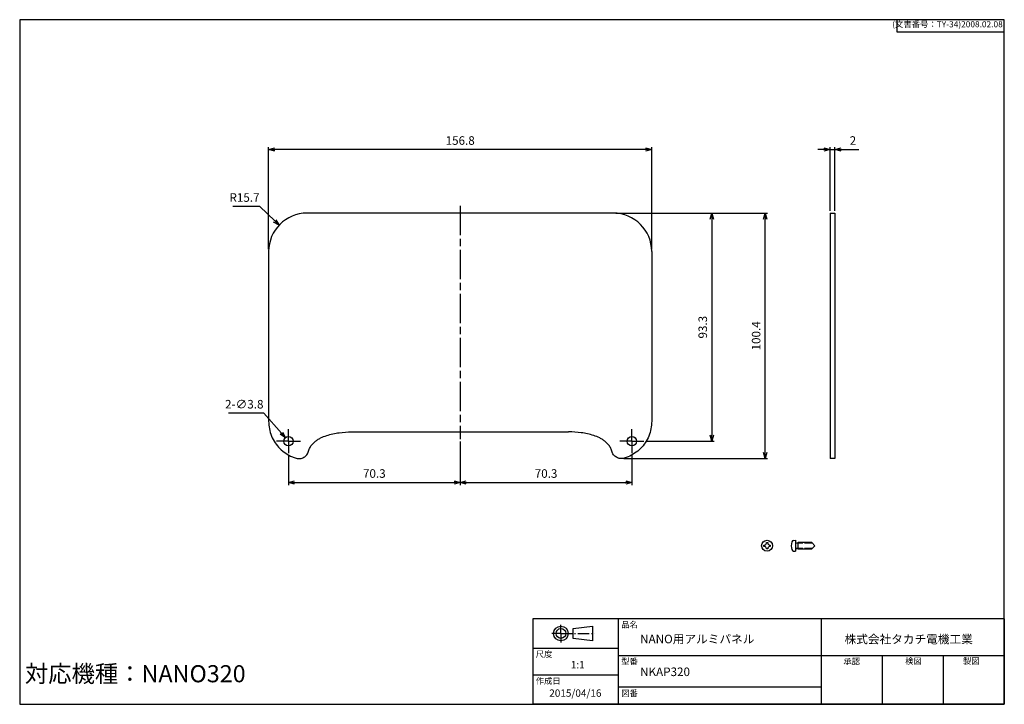
# Model space of a CAD drawing. Units: millimetres. Extents: x 0 to 403, y 0 to 280.
import ezdxf
from ezdxf.enums import TextEntityAlignment as Align

# ---------------------------------------------------------------- set-up
doc = ezdxf.new("R2010")
doc.units = ezdxf.units.MM
for name, pattern in [('AM_ISO02W050x2', [3.75, 3, -0.75]), ('AM_ISO08W050', [18, 12, -1.5, 3, -1.5]), ('AM_ISO08W050x2', [9, 6, -0.75, 1.5, -0.75]), ('gen7a', [6.875, 4.75, -0.875, 0.375, -0.875])]:
    doc.linetypes.add(name, pattern=pattern)
for name, color, linetype in [('7A', 4, 'gen7a'), ('LAYER1', 7, 'Continuous'), ('RAHM2', 1, 'Continuous')]:
    doc.layers.add(name, color=color, linetype=linetype)
for name, color, linetype, lineweight in [('AM_5', 3, 'Continuous', 25), ('AM_7', 4, 'AM_ISO08W050', 25), ('ﾋﾞｽ', 8, 'Continuous', 25), ('ﾋﾞｽ0', 8, 'AM_ISO02W050x2', 13)]:
    doc.layers.add(name, color=color, linetype=linetype, lineweight=lineweight)
doc.styles.get("Standard").update_dxf_attribs({"font": 'ISOCP.SHX', "bigfont": 'EXTFONT.SHX'})
doc.dimstyles.new('AM_JIS$0', dxfattribs={"dimtxt": 3.5, "dimasz": 2.5, "dimexe": 1, "dimexo": 1, "dimgap": 1.5, "dimtad": 3, "dimdsep": 46, "dimtxsty": 'Standard', "dimblk": 'OPEN30', "dimcen": 0, "dimclrd": 256, "dimclre": 256, "dimclrt": 2, "dimadec": 0, "dimazin": 2, "dimtp": 0.1, "dimtm": 0.1, "dimtfac": 0.71, "dimtmove": 0, "dimatfit": 3, "dimldrblk": 'OPEN30', "dimfxl": 0, "dimlwd": -1, "dimlwe": -1, "dimarcsym": 0})
doc.dimstyles.new('AM_JIS$3', dxfattribs={"dimtxt": 3.5, "dimasz": 2.5, "dimexe": 1, "dimexo": 1, "dimgap": 1.5, "dimtad": 3, "dimtoh": 1, "dimdsep": 46, "dimtxsty": 'Standard', "dimblk": 'OPEN30', "dimblk1": 'OPEN30', "dimblk2": 'OPEN30', "dimcen": 0, "dimclrd": 256, "dimclre": 256, "dimclrt": 2, "dimadec": 0, "dimazin": 2, "dimtp": 0.1, "dimtm": 0.1, "dimtfac": 0.71, "dimtdec": 3, "dimtofl": 0, "dimtmove": 0, "dimatfit": 0, "dimldrblk": 'OPEN30', "dimfxl": 0, "dimlwd": -1, "dimlwe": -1, "dimarcsym": 0})
doc.dimstyles.new('AM_JIS$4', dxfattribs={"dimtxt": 3.5, "dimasz": 2.5, "dimexe": 1, "dimexo": 1, "dimgap": 1.5, "dimtad": 3, "dimtoh": 1, "dimdsep": 46, "dimtxsty": 'Standard', "dimblk": 'OPEN30', "dimblk1": 'OPEN30', "dimblk2": 'OPEN30', "dimcen": 0, "dimclrd": 256, "dimclre": 256, "dimclrt": 2, "dimadec": 0, "dimazin": 2, "dimtp": 0.1, "dimtm": 0.1, "dimtfac": 0.71, "dimtdec": 3, "dimtofl": 0, "dimtmove": 0, "dimatfit": 0, "dimldrblk": 'OPEN30', "dimfxl": 0, "dimlwd": -1, "dimlwe": -1, "dimarcsym": 0})

# ---------------------------------------------------------------- blocks, each defined once
blk = doc.blocks.new('TK-A3')
for p, q in [((359, 280), (359, 275)), ((359, 275), (403, 275))]:
    blk.add_line(p, q)
blk.add_lwpolyline([(0, 0), (403, 0), (403, 280), (0, 280)], close=True)
at = {"insert": (402.36, 276.11), "char_height": 2.5, "width": 43.0784, "attachment_point": 9}
blk.add_mtext('(文書番号：TY-34)2008.02.08', dxfattribs=at)
blk = doc.blocks.new('TK-仕様書')
for p, q in [((0, 35), (-193, 35)), ((-193, 35), (-193, 0)), ((-158, 35), (-158, 0)), ((-75, 35), (-75, 0)), ((0, 35), (0, 0)), ((-176.49, 30.96), (-168.49, 31.96)), ((-176.49, 26.96), (-176.49, 30.96)), ((-168.49, 31.96), (-168.49, 25.96)), ((-168.49, 25.96), (-176.49, 26.96)), ((-193, 23), (-158, 23)), ((-158, 20), (0, 20)), ((-50, 20), (-50, 0)), ((-25, 20), (-25, 0)), ((-193, 12), (-158, 12)), ((-75, 7), (-158, 7)), ((0, 0), (-193, 0))]:
    blk.add_line(p, q)
for radius in [3, 2]:
    blk.add_circle((-181.49, 28.96), radius)
at = {"layer": '7A'}
for q in [(-181.49, 32.53), (-185.21, 28.96), (-181.49, 25.25), (-167.71, 28.96)]:
    blk.add_line((-181.49, 28.96), q, dxfattribs=at)
at = {"insert": (-39.13, 26.64), "char_height": 3.5, "width": 60, "attachment_point": 5}
blk.add_mtext('\\fＭＳ ゴシック|b0|i0|c128|p49;株式会社タカチ電機工業', dxfattribs=at)
for tag, p, height in [('品名', (-149.06, 24.95), 3.5), ('型番', (-149.06, 11.54), 3.5), ('GEN-TITLE-DAT', (-186.26, 3.08), 3), ('図番', (-149.06, 2.06), 3)]:
    blk.add_attdef(tag, p, '', height=height)
for tag, height, p in [('GEN-TITLE-SCA', 3, (-174.61, 15.79)), ('承認', 3.5, (-62.5, 7.73)), ('検図', 3.5, (-37.5, 7.73)), ('製図', 3.5, (-12.5, 7.73))]:
    blk.add_attdef(tag, text='', height=height).set_placement(p, align=Align.MIDDLE)
at = {"layer": 'RAHM2', "char_height": 2.5}
for s, insert, width, attachment_point in [('品名', (-156.8, 33.8), 90, 1), ('尺度', (-191.8, 21.8), 20, 1), ('型番', (-156.8, 18.8), 90, 1), ('承認', (-62.43, 18.8), 17, 2), ('検図', (-37.17, 18.93), 17, 2), ('製図', (-13.5, 18.96), 17, 2), ('作成日', (-191.8, 10.8), 60, 1), ('図番', (-156.8, 5.8), 90, 1)]:
    blk.add_mtext(s, dxfattribs=dict(at, insert=insert, width=width, attachment_point=attachment_point))
blk = doc.blocks.new('_Open30')
at = {"color": 0, "linetype": 'ByBlock', "lineweight": -2}
for p, q in [((-1, 0.27), (0, 0)), ((0, 0), (-1, -0.27)), ((0, 0), (-1, 0))]:
    blk.add_line(p, q, dxfattribs=at)
blk = doc.blocks.new('*D5')
at = {"layer": 'AM_5', "linetype": 'ByBlock', "transparency": 16777216}
for p, q in [((101.89, 186.16), (101.89, 227.88)), ((256.19, 226.88), (104.39, 226.88)), ((258.69, 186.16), (258.69, 227.88))]:
    blk.add_line(p, q, dxfattribs=at)
at = {"layer": 'Defpoints', "color": 0, "transparency": 16777216}
for p in [(101.89, 226.88), (101.89, 185.16), (258.69, 185.16)]:
    blk.add_point(p, dxfattribs=at)
at = {"layer": 'AM_5', "transparency": 16777216, "xscale": 2.5, "yscale": 2.5, "zscale": 2.5, "rotation": 180}
blk.add_blockref('_Open30', (101.89, 226.88), dxfattribs=at)
at = {"layer": 'AM_5', "transparency": 16777216, "xscale": 2.5, "yscale": 2.5, "zscale": 2.5}
blk.add_blockref('_Open30', (258.69, 226.88), dxfattribs=at)
at = {"layer": 'AM_5', "color": 2, "transparency": 16777216, "insert": (180.29, 230.13), "char_height": 3.5, "attachment_point": 5}
blk.add_mtext('156.8', dxfattribs=at)
blk = doc.blocks.new('*D6')
at = {"layer": 'AM_5', "linetype": 'ByBlock', "transparency": 16777216}
for p, q in [((243.96, 200.89), (306.12, 200.89)), ((305.12, 102.99), (305.12, 198.39)), ((247.21, 100.49), (306.12, 100.49))]:
    blk.add_line(p, q, dxfattribs=at)
at = {"layer": 'Defpoints', "color": 0, "transparency": 16777216}
for p in [(242.96, 200.89), (305.12, 200.89), (246.21, 100.49)]:
    blk.add_point(p, dxfattribs=at)
at = {"layer": 'AM_5', "transparency": 16777216, "xscale": 2.5, "yscale": 2.5, "zscale": 2.5}
for p, rotation in [((305.12, 200.89), 90), ((305.12, 100.49), 270)]:
    blk.add_blockref('_Open30', p, dxfattribs=dict(at, rotation=rotation))
at = {"layer": 'AM_5', "color": 2, "transparency": 16777216, "insert": (301.87, 150.69), "char_height": 3.5, "attachment_point": 5, "rotation": 90}
blk.add_mtext('100.4', dxfattribs=at)
blk = doc.blocks.new('*D7')
at = {"layer": 'AM_5', "linetype": 'ByBlock', "transparency": 16777216}
for p, q in [((243.96, 200.89), (284.28, 200.89)), ((283.28, 198.39), (283.28, 110.09)), ((256.49, 107.59), (284.28, 107.59))]:
    blk.add_line(p, q, dxfattribs=at)
at = {"layer": 'Defpoints', "color": 0, "transparency": 16777216}
for p in [(242.96, 200.89), (255.49, 107.59), (283.28, 107.59)]:
    blk.add_point(p, dxfattribs=at)
at = {"layer": 'AM_5', "transparency": 16777216, "xscale": 2.5, "yscale": 2.5, "zscale": 2.5}
for p, rotation in [((283.28, 200.89), 90), ((283.28, 107.59), 270)]:
    blk.add_blockref('_Open30', p, dxfattribs=dict(at, rotation=rotation))
at = {"layer": 'AM_5', "color": 2, "transparency": 16777216, "insert": (280.03, 154.24), "char_height": 3.5, "attachment_point": 5, "rotation": 90}
blk.add_mtext('93.3', dxfattribs=at)
blk = doc.blocks.new('*D8')
at = {"layer": 'AM_5', "linetype": 'ByBlock', "transparency": 16777216}
for p, q in [((180.29, 107.43), (180.29, 89.69)), ((109.99, 101.69), (109.99, 89.69)), ((112.49, 90.69), (177.79, 90.69))]:
    blk.add_line(p, q, dxfattribs=at)
at = {"layer": 'Defpoints', "color": 0, "transparency": 16777216}
for p in [(180.29, 108.43), (109.99, 102.69), (180.29, 90.69)]:
    blk.add_point(p, dxfattribs=at)
at = {"layer": 'AM_5', "transparency": 16777216, "xscale": 2.5, "yscale": 2.5, "zscale": 2.5, "rotation": 180}
blk.add_blockref('_Open30', (109.99, 90.69), dxfattribs=at)
at = {"layer": 'AM_5', "transparency": 16777216, "xscale": 2.5, "yscale": 2.5, "zscale": 2.5}
blk.add_blockref('_Open30', (180.29, 90.69), dxfattribs=at)
at = {"layer": 'AM_5', "color": 2, "transparency": 16777216, "insert": (145.14, 93.94), "char_height": 3.5, "attachment_point": 5}
blk.add_mtext('70.3', dxfattribs=at)
blk = doc.blocks.new('*D9')
at = {"layer": 'AM_5', "linetype": 'ByBlock', "transparency": 16777216}
for p, q in [((180.29, 107.43), (180.29, 89.69)), ((250.59, 101.69), (250.59, 89.69)), ((182.79, 90.69), (248.09, 90.69))]:
    blk.add_line(p, q, dxfattribs=at)
at = {"layer": 'Defpoints', "color": 0, "transparency": 16777216}
for p in [(180.29, 108.43), (250.59, 102.69), (250.59, 90.69)]:
    blk.add_point(p, dxfattribs=at)
at = {"layer": 'AM_5', "transparency": 16777216, "xscale": 2.5, "yscale": 2.5, "zscale": 2.5, "rotation": 180}
blk.add_blockref('_Open30', (180.29, 90.69), dxfattribs=at)
at = {"layer": 'AM_5', "transparency": 16777216, "xscale": 2.5, "yscale": 2.5, "zscale": 2.5}
blk.add_blockref('_Open30', (250.59, 90.69), dxfattribs=at)
at = {"layer": 'AM_5', "color": 2, "transparency": 16777216, "insert": (215.44, 93.94), "char_height": 3.5, "attachment_point": 5}
blk.add_mtext('70.3', dxfattribs=at)
blk = doc.blocks.new('*D10')
at = {"layer": 'AM_5', "linetype": 'ByBlock', "transparency": 16777216}
for p, q in [((99.94, 119.03), (85.4, 119.03)), ((107.09, 110.9), (99.94, 119.03))]:
    blk.add_line(p, q, dxfattribs=at)
at = {"layer": 'Defpoints', "color": 0, "transparency": 16777216}
for p in [(108.74, 109.02), (111.25, 106.16)]:
    blk.add_point(p, dxfattribs=at)
at = {"layer": 'AM_5', "transparency": 16777216, "xscale": 2.5, "yscale": 2.5, "zscale": 2.5, "rotation": 311.3041269151487}
blk.add_blockref('_Open30', (108.74, 109.02), dxfattribs=at)
at = {"layer": 'AM_5', "color": 2, "transparency": 16777216, "insert": (91.92, 122.28), "char_height": 3.5, "attachment_point": 5}
blk.add_mtext('2-∅3.8', dxfattribs=at)
blk = doc.blocks.new('*D11')
at = {"layer": 'AM_5', "linetype": 'ByBlock', "transparency": 16777216}
for p, q in [((98.24, 203.57), (87.29, 203.57)), ((104.39, 197.73), (98.24, 203.57))]:
    blk.add_line(p, q, dxfattribs=at)
at = {"layer": 'Defpoints', "color": 0, "transparency": 16777216}
for p in [(106.21, 196), (117.59, 185.19)]:
    blk.add_point(p, dxfattribs=at)
at = {"layer": 'AM_5', "transparency": 16777216, "xscale": 2.5, "yscale": 2.5, "zscale": 2.5, "rotation": 316.4762418737968}
blk.add_blockref('_Open30', (106.21, 196), dxfattribs=at)
at = {"layer": 'AM_5', "color": 2, "transparency": 16777216, "insert": (92.02, 206.82), "char_height": 3.5, "attachment_point": 5}
blk.add_mtext('R15.7', dxfattribs=at)
blk = doc.blocks.new('2.6×8なべタッピングユコ')
at = {"layer": 'ﾋﾞｽ'}
for p, q in [((0.7, 4.43), (1.48, 4.5)), ((1.48, 4.5), (1.48, 0)), ((0.7, 0.07), (1.48, 0)), ((1.6, 3.33), (2.63, 3.55)), ((1.6, 1.17), (2.63, 0.95)), ((2.63, 0.95), (2.63, 3.55)), ((8.18, 3.55), (2.63, 3.55)), ((2.63, 0.95), (8.18, 0.95)), ((9.48, 2.25), (8.18, 3.55)), ((9.48, 2.25), (8.18, 0.95))]:
    blk.add_line(p, q, dxfattribs=at)
for centre, radius, start, end in [((0.77, 3.63), 0.8, 95, 164.5573), ((5.78, 2.25), 6, 164.5573, 195.4427), ((0.77, 0.87), 0.8, 195.4427, 265), ((1.58, 3.42), 0.1, 180, 282.2648), ((1.58, 1.08), 0.1, 77.7352, 180)]:
    blk.add_arc(centre, radius, start, end, dxfattribs=at)
at = {"layer": 'ﾋﾞｽ0'}
for p, q in [((1.48, 3.3), (8.43, 3.3)), ((1.48, 1.2), (8.43, 1.2))]:
    blk.add_line(p, q, dxfattribs=at)
blk = doc.blocks.new('2.6×8なべ')
at = {"layer": 'ﾋﾞｽ'}
for p, q in [((0.95, 2.55), (1.13, 2.55)), ((0.95, 1.95), (0.95, 2.55)), ((1.13, 1.95), (0.95, 1.95)), ((1.95, 3.37), (1.95, 3.55)), ((1.95, 3.55), (2.55, 3.55)), ((1.95, 0.95), (1.95, 1.13)), ((2.55, 0.95), (1.95, 0.95)), ((2.55, 3.55), (2.55, 3.37)), ((2.55, 1.13), (2.55, 0.95)), ((3.37, 2.55), (3.55, 2.55)), ((3.55, 1.95), (3.37, 1.95)), ((3.55, 2.55), (3.55, 1.95))]:
    blk.add_line(p, q, dxfattribs=at)
blk.add_circle((2.25, 2.25), 2.25, dxfattribs=at)
for centre, start, end in [((1.13, 3.37), 270, 0), ((1.13, 1.13), 0, 90), ((3.37, 3.37), 180, 270), ((3.37, 1.13), 90, 180)]:
    blk.add_arc(centre, 0.827, start, end, dxfattribs=at)
blk = doc.blocks.new('*D14')
at = {"layer": 'AM_5', "linetype": 'ByBlock', "transparency": 16777216}
for p, q in [((329.19, 226.88), (326.69, 226.88)), ((331.69, 201.89), (331.69, 227.88)), ((331.69, 226.88), (333.69, 226.88)), ((333.69, 201.89), (333.69, 227.88)), ((336.19, 226.88), (343.39, 226.88))]:
    blk.add_line(p, q, dxfattribs=at)
at = {"layer": 'Defpoints', "color": 0, "transparency": 16777216}
for p in [(333.69, 226.88), (331.69, 200.89), (333.69, 200.89)]:
    blk.add_point(p, dxfattribs=at)
at = {"layer": 'AM_5', "transparency": 16777216, "xscale": 2.5, "yscale": 2.5, "zscale": 2.5}
blk.add_blockref('_Open30', (331.69, 226.88), dxfattribs=at)
at = {"layer": 'AM_5', "transparency": 16777216, "xscale": 2.5, "yscale": 2.5, "zscale": 2.5, "rotation": 180}
blk.add_blockref('_Open30', (333.69, 226.88), dxfattribs=at)
at = {"layer": 'AM_5', "color": 2, "transparency": 16777216, "insert": (341.04, 230.13), "char_height": 3.5, "attachment_point": 5}
blk.add_mtext('2', dxfattribs=at)

msp = doc.modelspace()

# ---------------------------------------------------------------- linework, layer by layer
for centre in [(109.992, 107.592), (250.592, 107.592)]:
    msp.add_circle(centre, 1.9)
at = {"layer": 'AM_7'}
msp.add_line((180.292, 203.892), (180.292, 108.435), dxfattribs=at)
at = {"layer": 'AM_7', "linetype": 'AM_ISO08W050x2'}
for p, q in [((109.992, 107.592), (109.992, 112.492)), ((250.592, 107.592), (250.592, 112.492)), ((109.992, 107.592), (105.092, 107.592)), ((109.992, 107.592), (114.892, 107.592)), ((109.992, 107.592), (109.992, 102.692)), ((250.592, 107.592), (245.692, 107.592)), ((250.592, 107.592), (255.492, 107.592)), ((250.592, 107.592), (250.592, 102.692))]:
    msp.add_line(p, q, dxfattribs=at)
at = {"layer": 'LAYER1', "color": 7, "linetype": 'Continuous', "lineweight": 25}
for p, q in [((242.992, 200.892), (117.592, 200.892)), ((331.687, 200.892), (333.687, 200.892)), ((331.687, 200.892), (331.687, 100.492)), ((333.687, 200.892), (333.687, 100.492)), ((101.892, 185.192), (101.892, 115.747)), ((258.692, 185.192), (258.692, 115.747)), ((135.908, 111.435), (224.675, 111.435)), ((333.687, 100.492), (331.687, 100.492))]:
    msp.add_line(p, q, dxfattribs=at)
for centre, start, end in [((117.592, 185.192), 90, 180), ((242.992, 185.192), 0, 90)]:
    msp.add_arc(centre, 15.7, start, end, dxfattribs=at)
for points in [[(101.892, 115.747), (102.194, 112.675), (103.089, 109.723), (104.542, 107.004), (106.498, 104.62), (108.882, 102.664), (111.602, 101.211), (113.156, 100.661)], [(258.692, 115.747), (258.389, 112.675), (257.494, 109.723), (256.041, 107.004), (254.085, 104.62), (251.701, 102.664), (248.981, 101.211), (247.427, 100.661)], [(118.24, 103.527), (118.827, 105.013), (119.705, 106.3), (120.222, 106.862), (120.77, 107.364), (121.931, 108.219), (123.152, 108.916), (125.648, 109.943), (128.197, 110.639), (130.76, 111.093), (135.908, 111.435)], [(242.343, 103.527), (241.756, 105.013), (240.878, 106.3), (240.361, 106.862), (239.813, 107.364), (238.652, 108.219), (237.431, 108.916), (234.935, 109.943), (232.386, 110.639), (229.823, 111.093), (224.675, 111.435)], [(113.156, 100.661), (113.956, 100.509), (114.768, 100.519), (115.56, 100.691), (116.302, 101.016), (116.967, 101.483), (117.523, 102.07), (117.955, 102.762), (118.24, 103.527)], [(247.427, 100.661), (246.627, 100.509), (245.815, 100.519), (245.023, 100.691), (244.281, 101.016), (243.616, 101.483), (243.06, 102.07), (242.628, 102.762), (242.343, 103.527)]]:
    msp.add_spline(points, degree=3, dxfattribs=at)

# ---------------------------------------------------------------- block references
at = {"lineweight": 0}
msp.add_blockref('TK-A3', (0, 0), dxfattribs=at)
for name, p in [('2.6×8なべ', (303.663, 62.592)), ('2.6×8なべタッピングユコ', (316.025, 62.592))]:
    msp.add_blockref(name, p)
msp.add_blockref('TK-仕様書', (403, 0), dxfattribs=at).add_auto_attribs({'GEN-TITLE-DAT': '2015/04/16', '品名': 'NANO用アルミパネル', '型番': 'NKAP320', 'GEN-TITLE-SCA': '1:1'})

# ---------------------------------------------------------------- texts
at = {"layer": 'AM_5', "color": 2, "insert": (47.303, 12.504), "char_height": 7, "attachment_point": 5}
msp.add_mtext('{\\C7;対応機種：NANO320}', dxfattribs=at)

# ---------------------------------------------------------------- dimensions: what is measured, and where the dimension line sits
at = {"layer": 'AM_5'}
for base, p1, p2, override, picture, middle in [((101.892, 226.881), (258.692, 185.159), (101.892, 185.159), {"dimblk1": 'Open30', "dimblk2": 'Open30', "dimtdec": 3, "dimtzin": 0, "dimarcsym": 1}, '*D5', (180.292, 230.131)), ((250.592, 90.692), (180.292, 108.435), (250.592, 102.692), {"dimblk1": 'Open30', "dimblk2": 'Open30', "dimtdec": 3, "dimtix": 1, "dimtzin": 0, "dimarcsym": 1}, '*D9', (215.442, 93.942))]:
    dim = msp.add_linear_dim(base=base, p1=p1, p2=p2, dimstyle='AM_JIS$0', override=override, dxfattribs=at)
    dim.commit()
    dim.dimension.update_dxf_attribs({"geometry": picture, "text_midpoint": middle})
for base, p1, p2, angle, override, picture, middle in [((333.687, 226.881), (331.687, 200.892), (333.687, 200.892), 0, {"dimblk1": 'Open30', "dimblk2": 'Open30', "dimtdec": 3, "dimtzin": 0, "dimarcsym": 1}, '*D14', (341.036, 230.131)), ((305.119, 200.892), (246.207, 100.492), (242.958, 200.892), 90, {"dimblk1": 'Open30', "dimblk2": 'Open30', "dimtdec": 3, "dimtzin": 0, "dimarcsym": 1}, '*D6', (301.869, 150.692)), ((283.28, 107.592), (242.958, 200.892), (255.492, 107.592), 90, {"dimblk1": 'Open30', "dimblk2": 'Open30', "dimtdec": 3, "dimtzin": 0, "dimarcsym": 1}, '*D7', (280.03, 154.242)), ((180.292, 90.692), (109.992, 102.692), (180.292, 108.435), 0, {"dimblk1": 'Open30', "dimblk2": 'Open30', "dimtdec": 3, "dimtix": 1, "dimtzin": 0, "dimarcsym": 1}, '*D8', (145.142, 93.942))]:
    dim = msp.add_linear_dim(base=base, p1=p1, p2=p2, angle=angle, dimstyle='AM_JIS$0', override=override, dxfattribs=at)
    dim.commit()
    dim.dimension.update_dxf_attribs({"geometry": picture, "text_midpoint": middle})
dim = msp.add_radius_dim(center=(117.592, 185.192), mpoint=(106.208, 196.004), dimstyle='AM_JIS$4', override={"dimblk1": 'Open30', "dimblk2": 'Open30', "dimtdec": 3, "dimtzin": 0, "dimarcsym": 1}, dxfattribs=at)
dim.commit()
dim.dimension.update_dxf_attribs({"geometry": '*D11', "text_midpoint": (92.016, 203.57), "dimtype": 164})
dim = msp.add_diameter_dim_2p(p1=(111.246, 106.165), p2=(108.737, 109.02), text='2-<>', dimstyle='AM_JIS$3', override={"dimtzin": 0, "dimarcsym": 1}, dxfattribs=at)
dim.commit()
dim.dimension.update_dxf_attribs({"geometry": '*D10', "text_midpoint": (91.919, 119.034), "dimtype": 163})

doc.saveas('drawing.dxf')
